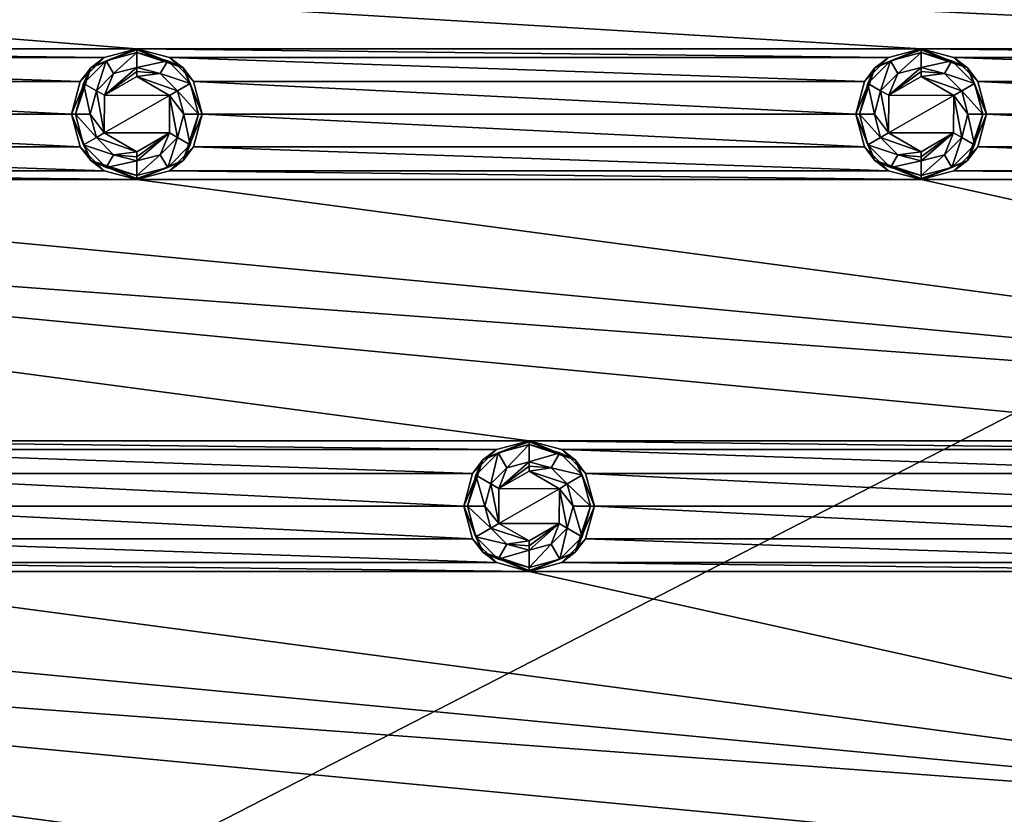
# Model space of a CAD drawing. Units: millimetres. Extents: x -99 to 99, y -150 to 150.
# Drawn here: x -4 to 33, y 78 to 109 of the extents above; entities that cross this region are included whole.
import ezdxf

# ---------------------------------------------------------------- set-up
doc = ezdxf.new("R2010")
doc.units = ezdxf.units.MM
doc.header["$LTSCALE"] = 21.359881
for name, color, linetype in [('235', 7, 'CONTINUOUS'), ('236', 7, 'CONTINUOUS'), ('237', 7, 'CONTINUOUS'), ('238', 7, 'CONTINUOUS'), ('239', 7, 'CONTINUOUS'), ('240', 7, 'CONTINUOUS'), ('241', 7, 'CONTINUOUS'), ('242', 7, 'CONTINUOUS'), ('243', 7, 'CONTINUOUS'), ('559', 7, 'CONTINUOUS'), ('560', 7, 'CONTINUOUS'), ('561', 7, 'CONTINUOUS'), ('562', 7, 'CONTINUOUS'), ('563', 7, 'CONTINUOUS'), ('564', 7, 'CONTINUOUS'), ('565', 7, 'CONTINUOUS'), ('566', 7, 'CONTINUOUS'), ('567', 7, 'CONTINUOUS'), ('568', 7, 'CONTINUOUS'), ('569', 7, 'CONTINUOUS'), ('570', 7, 'CONTINUOUS'), ('571', 7, 'CONTINUOUS'), ('572', 7, 'CONTINUOUS'), ('573', 7, 'CONTINUOUS'), ('574', 7, 'CONTINUOUS'), ('575', 7, 'CONTINUOUS'), ('576', 7, 'CONTINUOUS'), ('811', 7, 'CONTINUOUS'), ('832', 7, 'CONTINUOUS')]:
    doc.layers.add(name, color=color, linetype=linetype)

msp = doc.modelspace()

# ---------------------------------------------------------------- linework, layer by layer
at = {"layer": '235', "linetype": 'Continuous'}
for points in [[(13.75, 92.164, -0.5), (15, 92.5, -0.5), (13.232, 91.768, -1.736), (13.75, 92.164, -0.5)], [(13.232, 91.768, -1.736), (15, 92.5, -0.5), (15, 92.5, -1.736), (13.232, 91.768, -1.736)], [(12.835, 91.25, -0.5), (13.75, 92.164, -0.5), (13.232, 91.768, -1.736), (12.835, 91.25, -0.5)], [(12.5, 90, -1.736), (12.835, 91.25, -0.5), (13.232, 91.768, -1.736), (12.5, 90, -1.736)], [(12.501, 90, -0.5), (12.835, 91.25, -0.5), (12.5, 90, -1.736), (12.501, 90, -0.5)], [(13.232, 88.232, -1.736), (12.501, 90, -0.5), (12.5, 90, -1.736), (13.232, 88.232, -1.736)], [(12.835, 88.75, -0.5), (12.501, 90, -0.5), (13.232, 88.232, -1.736), (12.835, 88.75, -0.5)], [(13.75, 87.836, -0.5), (12.835, 88.75, -0.5), (13.232, 88.232, -1.736), (13.75, 87.836, -0.5)], [(15, 87.5, -1.736), (13.75, 87.836, -0.5), (13.232, 88.232, -1.736), (15, 87.5, -1.736)], [(15, 87.5, -0.5), (13.75, 87.836, -0.5), (15, 87.5, -1.736), (15, 87.5, -0.5)]]:
    msp.add_3dface(points, dxfattribs=at)
at = {"layer": '236', "linetype": 'Continuous'}
for points in [[(15, 92.5, -0.5), (16.25, 92.164, -0.5), (15, 92.5, -1.736), (15, 92.5, -0.5)], [(15, 92.5, -1.736), (16.25, 92.164, -0.5), (16.768, 91.768, -1.736), (15, 92.5, -1.736)], [(16.25, 92.164, -0.5), (17.165, 91.25, -0.5), (16.768, 91.768, -1.736), (16.25, 92.164, -0.5)], [(17.165, 91.25, -0.5), (17.499, 90, -0.5), (16.768, 91.768, -1.736), (17.165, 91.25, -0.5)], [(16.768, 91.768, -1.736), (17.499, 90, -0.5), (17.5, 90, -1.736), (16.768, 91.768, -1.736)], [(17.5, 90, -1.736), (17.165, 88.75, -0.5), (16.768, 88.232, -1.736), (17.5, 90, -1.736)], [(17.499, 90, -0.5), (17.165, 88.75, -0.5), (17.5, 90, -1.736), (17.499, 90, -0.5)], [(17.165, 88.75, -0.5), (16.25, 87.836, -0.5), (16.768, 88.232, -1.736), (17.165, 88.75, -0.5)], [(16.25, 87.836, -0.5), (15, 87.5, -0.5), (16.768, 88.232, -1.736), (16.25, 87.836, -0.5)], [(15, 87.5, -0.5), (15, 87.5, -1.736), (16.768, 88.232, -1.736), (15, 87.5, -0.5)]]:
    msp.add_3dface(points, dxfattribs=at)
at = {"layer": '237', "linetype": 'Continuous'}
for points in [[(15, 92.5, -1.736), (16.768, 91.768, -1.736), (15, 92.462, -1.928), (15, 92.5, -1.736)], [(15, 92.462, -1.928), (16.768, 91.768, -1.736), (15, 92.354, -2.09), (15, 92.462, -1.928)], [(15, 92.354, -2.09), (16.768, 91.768, -1.736), (16.177, 92.038, -2.09), (15, 92.354, -2.09)], [(16.177, 92.038, -2.09), (16.768, 91.768, -1.736), (17.038, 91.177, -2.09), (16.177, 92.038, -2.09)], [(16.768, 91.768, -1.736), (17.5, 90, -1.736), (17.038, 91.177, -2.09), (16.768, 91.768, -1.736)], [(17.038, 91.177, -2.09), (17.5, 90, -1.736), (17.354, 90, -2.09), (17.038, 91.177, -2.09)], [(17.5, 90, -1.736), (16.768, 88.232, -1.736), (17.354, 90, -2.09), (17.5, 90, -1.736)], [(17.354, 90, -2.09), (16.768, 88.232, -1.736), (17.038, 88.823, -2.09), (17.354, 90, -2.09)], [(17.038, 88.823, -2.09), (16.768, 88.232, -1.736), (16.177, 87.962, -2.09), (17.038, 88.823, -2.09)], [(16.768, 88.232, -1.736), (15, 87.5, -1.736), (16.177, 87.962, -2.09), (16.768, 88.232, -1.736)], [(16.177, 87.962, -2.09), (15, 87.5, -1.736), (15, 87.538, -1.928), (16.177, 87.962, -2.09)], [(15, 87.646, -2.09), (16.177, 87.962, -2.09), (15, 87.538, -1.928), (15, 87.646, -2.09)]]:
    msp.add_3dface(points, dxfattribs=at)
at = {"layer": '238', "linetype": 'Continuous'}
for points in [[(13.232, 91.768, -1.736), (15, 92.5, -1.736), (13.823, 92.038, -2.09), (13.232, 91.768, -1.736)], [(15, 92.5, -1.736), (15, 92.462, -1.928), (13.823, 92.038, -2.09), (15, 92.5, -1.736)], [(15, 92.462, -1.928), (15, 92.354, -2.09), (13.823, 92.038, -2.09), (15, 92.462, -1.928)], [(12.962, 91.177, -2.09), (13.232, 91.768, -1.736), (13.823, 92.038, -2.09), (12.962, 91.177, -2.09)], [(12.5, 90, -1.736), (13.232, 91.768, -1.736), (12.646, 90, -2.09), (12.5, 90, -1.736)], [(12.646, 90, -2.09), (13.232, 91.768, -1.736), (12.962, 91.177, -2.09), (12.646, 90, -2.09)], [(13.232, 88.232, -1.736), (12.5, 90, -1.736), (12.962, 88.823, -2.09), (13.232, 88.232, -1.736)], [(12.962, 88.823, -2.09), (12.5, 90, -1.736), (12.646, 90, -2.09), (12.962, 88.823, -2.09)], [(13.823, 87.962, -2.09), (13.232, 88.232, -1.736), (12.962, 88.823, -2.09), (13.823, 87.962, -2.09)], [(15, 87.5, -1.736), (13.232, 88.232, -1.736), (15, 87.538, -1.928), (15, 87.5, -1.736)], [(13.232, 88.232, -1.736), (15, 87.646, -2.09), (15, 87.538, -1.928), (13.232, 88.232, -1.736)], [(15, 87.646, -2.09), (13.232, 88.232, -1.736), (13.823, 87.962, -2.09), (15, 87.646, -2.09)]]:
    msp.add_3dface(points, dxfattribs=at)
at = {"layer": '239', "linetype": 'Continuous'}
for points in [[(13.823, 92.038, -2.09), (15, 92.354, -2.09), (14.155, 91.463, -2.754), (13.823, 92.038, -2.09)], [(14.155, 91.463, -2.754), (15, 92.354, -2.09), (15, 91.69, -2.754), (14.155, 91.463, -2.754)], [(12.962, 91.177, -2.09), (13.823, 92.038, -2.09), (13.537, 90.845, -2.754), (12.962, 91.177, -2.09)], [(13.537, 90.845, -2.754), (13.823, 92.038, -2.09), (14.155, 91.463, -2.754), (13.537, 90.845, -2.754)], [(12.646, 90, -2.09), (12.962, 91.177, -2.09), (13.31, 90, -2.754), (12.646, 90, -2.09)], [(13.31, 90, -2.754), (12.962, 91.177, -2.09), (13.537, 90.845, -2.754), (13.31, 90, -2.754)], [(12.962, 88.823, -2.09), (12.646, 90, -2.09), (13.537, 89.155, -2.754), (12.962, 88.823, -2.09)], [(13.537, 89.155, -2.754), (12.646, 90, -2.09), (13.31, 90, -2.754), (13.537, 89.155, -2.754)], [(14.155, 88.537, -2.754), (12.962, 88.823, -2.09), (13.537, 89.155, -2.754), (14.155, 88.537, -2.754)], [(13.823, 87.962, -2.09), (12.962, 88.823, -2.09), (14.155, 88.537, -2.754), (13.823, 87.962, -2.09)], [(15, 88.31, -2.754), (13.823, 87.962, -2.09), (14.155, 88.537, -2.754), (15, 88.31, -2.754)], [(15, 87.646, -2.09), (13.823, 87.962, -2.09), (15, 88.31, -2.754), (15, 87.646, -2.09)]]:
    msp.add_3dface(points, dxfattribs=at)
at = {"layer": '240', "linetype": 'Continuous'}
for points in [[(15, 92.354, -2.09), (16.177, 92.038, -2.09), (15, 91.69, -2.754), (15, 92.354, -2.09)], [(15, 91.69, -2.754), (16.177, 92.038, -2.09), (15.845, 91.463, -2.754), (15, 91.69, -2.754)], [(16.177, 92.038, -2.09), (17.038, 91.177, -2.09), (15.845, 91.463, -2.754), (16.177, 92.038, -2.09)], [(15.845, 91.463, -2.754), (17.038, 91.177, -2.09), (16.463, 90.845, -2.754), (15.845, 91.463, -2.754)], [(17.038, 91.177, -2.09), (17.354, 90, -2.09), (16.463, 90.845, -2.754), (17.038, 91.177, -2.09)], [(16.463, 90.845, -2.754), (17.354, 90, -2.09), (16.69, 90, -2.754), (16.463, 90.845, -2.754)], [(16.69, 90, -2.754), (17.038, 88.823, -2.09), (16.463, 89.155, -2.754), (16.69, 90, -2.754)], [(17.354, 90, -2.09), (17.038, 88.823, -2.09), (16.69, 90, -2.754), (17.354, 90, -2.09)], [(16.463, 89.155, -2.754), (16.177, 87.962, -2.09), (15.845, 88.537, -2.754), (16.463, 89.155, -2.754)], [(17.038, 88.823, -2.09), (16.177, 87.962, -2.09), (16.463, 89.155, -2.754), (17.038, 88.823, -2.09)], [(16.177, 87.962, -2.09), (15, 87.646, -2.09), (15.845, 88.537, -2.754), (16.177, 87.962, -2.09)], [(15, 87.646, -2.09), (15, 88.31, -2.754), (15.845, 88.537, -2.754), (15, 87.646, -2.09)]]:
    msp.add_3dface(points, dxfattribs=at)
at = {"layer": '241', "linetype": 'Continuous'}
for points in [[(15, 91.69, -2.754), (15.845, 91.463, -2.754), (15, 91.528, -2.862), (15, 91.69, -2.754)], [(15, 91.528, -2.862), (15.845, 91.463, -2.754), (15, 91.336, -2.9), (15, 91.528, -2.862)], [(15.845, 91.463, -2.754), (16.463, 90.845, -2.754), (15, 91.336, -2.9), (15.845, 91.463, -2.754)], [(15, 91.336, -2.9), (16.463, 90.845, -2.754), (16.161, 90.661, -2.9), (15, 91.336, -2.9)], [(16.463, 90.845, -2.754), (16.69, 90, -2.754), (16.161, 90.661, -2.9), (16.463, 90.845, -2.754)], [(16.161, 90.661, -2.9), (16.463, 89.155, -2.754), (16.156, 89.33, -2.9), (16.161, 90.661, -2.9)], [(16.69, 90, -2.754), (16.463, 89.155, -2.754), (16.161, 90.661, -2.9), (16.69, 90, -2.754)], [(15.845, 88.537, -2.754), (15, 88.31, -2.754), (16.156, 89.33, -2.9), (15.845, 88.537, -2.754)], [(16.156, 89.33, -2.9), (15, 88.31, -2.754), (15, 88.472, -2.862), (16.156, 89.33, -2.9)], [(15, 88.664, -2.9), (16.156, 89.33, -2.9), (15, 88.472, -2.862), (15, 88.664, -2.9)], [(16.463, 89.155, -2.754), (15.845, 88.537, -2.754), (16.156, 89.33, -2.9), (16.463, 89.155, -2.754)]]:
    msp.add_3dface(points, dxfattribs=at)
at = {"layer": '242', "linetype": 'Continuous'}
for points in [[(14.155, 91.463, -2.754), (15, 91.69, -2.754), (13.844, 90.67, -2.9), (14.155, 91.463, -2.754)], [(15, 91.69, -2.754), (15, 91.528, -2.862), (13.844, 90.67, -2.9), (15, 91.69, -2.754)], [(15, 91.528, -2.862), (15, 91.336, -2.9), (13.844, 90.67, -2.9), (15, 91.528, -2.862)], [(13.537, 90.845, -2.754), (14.155, 91.463, -2.754), (13.844, 90.67, -2.9), (13.537, 90.845, -2.754)], [(13.31, 90, -2.754), (13.537, 90.845, -2.754), (13.839, 89.339, -2.9), (13.31, 90, -2.754)], [(13.839, 89.339, -2.9), (13.537, 90.845, -2.754), (13.844, 90.67, -2.9), (13.839, 89.339, -2.9)], [(13.537, 89.155, -2.754), (13.31, 90, -2.754), (13.839, 89.339, -2.9), (13.537, 89.155, -2.754)], [(15, 88.664, -2.9), (13.537, 89.155, -2.754), (13.839, 89.339, -2.9), (15, 88.664, -2.9)], [(14.155, 88.537, -2.754), (13.537, 89.155, -2.754), (15, 88.664, -2.9), (14.155, 88.537, -2.754)], [(14.155, 88.537, -2.754), (15, 88.664, -2.9), (15, 88.472, -2.862), (14.155, 88.537, -2.754)], [(15, 88.31, -2.754), (14.155, 88.537, -2.754), (15, 88.472, -2.862), (15, 88.31, -2.754)]]:
    msp.add_3dface(points, dxfattribs=at)
at = {"layer": '243', "linetype": 'Continuous'}
for points in [[(15, 91.336, -2.9), (16.161, 90.661, -2.9), (13.844, 90.67, -2.9), (15, 91.336, -2.9)], [(16.161, 90.661, -2.9), (13.839, 89.339, -2.9), (13.844, 90.67, -2.9), (16.161, 90.661, -2.9)], [(16.161, 90.661, -2.9), (16.156, 89.33, -2.9), (13.839, 89.339, -2.9), (16.161, 90.661, -2.9)], [(16.156, 89.33, -2.9), (15, 88.664, -2.9), (13.839, 89.339, -2.9), (16.156, 89.33, -2.9)]]:
    msp.add_3dface(points, dxfattribs=at)
at = {"layer": '559', "linetype": 'Continuous'}
for points in [[(28.75, 107.164, -0.5), (30, 107.5, -0.5), (28.232, 106.768, -1.837), (28.75, 107.164, -0.5)], [(28.232, 106.768, -1.837), (30, 107.5, -0.5), (30, 107.5, -1.837), (28.232, 106.768, -1.837)], [(27.835, 106.25, -0.5), (28.75, 107.164, -0.5), (28.232, 106.768, -1.837), (27.835, 106.25, -0.5)], [(27.5, 105, -1.837), (27.835, 106.25, -0.5), (28.232, 106.768, -1.837), (27.5, 105, -1.837)], [(27.501, 105, -0.5), (27.835, 106.25, -0.5), (27.5, 105, -1.837), (27.501, 105, -0.5)], [(28.232, 103.232, -1.837), (27.501, 105, -0.5), (27.5, 105, -1.837), (28.232, 103.232, -1.837)], [(27.835, 103.75, -0.5), (27.501, 105, -0.5), (28.232, 103.232, -1.837), (27.835, 103.75, -0.5)], [(28.75, 102.836, -0.5), (27.835, 103.75, -0.5), (28.232, 103.232, -1.837), (28.75, 102.836, -0.5)], [(30, 102.5, -1.837), (28.75, 102.836, -0.5), (28.232, 103.232, -1.837), (30, 102.5, -1.837)], [(30, 102.5, -0.5), (28.75, 102.836, -0.5), (30, 102.5, -1.837), (30, 102.5, -0.5)]]:
    msp.add_3dface(points, dxfattribs=at)
at = {"layer": '560', "linetype": 'Continuous'}
for points in [[(30, 107.5, -0.5), (31.25, 107.164, -0.5), (30, 107.5, -1.837), (30, 107.5, -0.5)], [(30, 107.5, -1.837), (31.25, 107.164, -0.5), (31.768, 106.768, -1.837), (30, 107.5, -1.837)], [(31.25, 107.164, -0.5), (32.165, 106.25, -0.5), (31.768, 106.768, -1.837), (31.25, 107.164, -0.5)], [(32.165, 106.25, -0.5), (32.499, 105, -0.5), (31.768, 106.768, -1.837), (32.165, 106.25, -0.5)], [(31.768, 106.768, -1.837), (32.499, 105, -0.5), (32.5, 105, -1.837), (31.768, 106.768, -1.837)], [(32.5, 105, -1.837), (32.165, 103.75, -0.5), (31.768, 103.232, -1.837), (32.5, 105, -1.837)], [(32.499, 105, -0.5), (32.165, 103.75, -0.5), (32.5, 105, -1.837), (32.499, 105, -0.5)], [(32.165, 103.75, -0.5), (31.25, 102.836, -0.5), (31.768, 103.232, -1.837), (32.165, 103.75, -0.5)], [(31.25, 102.836, -0.5), (30, 102.5, -0.5), (31.768, 103.232, -1.837), (31.25, 102.836, -0.5)], [(30, 102.5, -0.5), (30, 102.5, -1.837), (31.768, 103.232, -1.837), (30, 102.5, -0.5)]]:
    msp.add_3dface(points, dxfattribs=at)
at = {"layer": '561', "linetype": 'Continuous'}
for points in [[(30, 107.5, -1.837), (31.768, 106.768, -1.837), (30, 107.462, -2.029), (30, 107.5, -1.837)], [(30, 107.462, -2.029), (31.768, 106.768, -1.837), (30, 107.354, -2.191), (30, 107.462, -2.029)], [(30, 107.354, -2.191), (31.768, 106.768, -1.837), (31.177, 107.038, -2.191), (30, 107.354, -2.191)], [(31.177, 107.038, -2.191), (31.768, 106.768, -1.837), (32.038, 106.177, -2.191), (31.177, 107.038, -2.191)], [(31.768, 106.768, -1.837), (32.5, 105, -1.837), (32.038, 106.177, -2.191), (31.768, 106.768, -1.837)], [(32.038, 106.177, -2.191), (32.5, 105, -1.837), (32.354, 105, -2.191), (32.038, 106.177, -2.191)], [(32.5, 105, -1.837), (31.768, 103.232, -1.837), (32.354, 105, -2.191), (32.5, 105, -1.837)], [(32.354, 105, -2.191), (31.768, 103.232, -1.837), (32.038, 103.823, -2.191), (32.354, 105, -2.191)], [(32.038, 103.823, -2.191), (31.768, 103.232, -1.837), (31.177, 102.962, -2.191), (32.038, 103.823, -2.191)], [(31.768, 103.232, -1.837), (30, 102.5, -1.837), (31.177, 102.962, -2.191), (31.768, 103.232, -1.837)], [(31.177, 102.962, -2.191), (30, 102.5, -1.837), (30, 102.538, -2.029), (31.177, 102.962, -2.191)], [(30, 102.646, -2.191), (31.177, 102.962, -2.191), (30, 102.538, -2.029), (30, 102.646, -2.191)]]:
    msp.add_3dface(points, dxfattribs=at)
at = {"layer": '562', "linetype": 'Continuous'}
for points in [[(28.232, 106.768, -1.837), (30, 107.5, -1.837), (28.823, 107.038, -2.191), (28.232, 106.768, -1.837)], [(30, 107.5, -1.837), (30, 107.462, -2.029), (28.823, 107.038, -2.191), (30, 107.5, -1.837)], [(30, 107.462, -2.029), (30, 107.354, -2.191), (28.823, 107.038, -2.191), (30, 107.462, -2.029)], [(27.962, 106.177, -2.191), (28.232, 106.768, -1.837), (28.823, 107.038, -2.191), (27.962, 106.177, -2.191)], [(27.5, 105, -1.837), (28.232, 106.768, -1.837), (27.646, 105, -2.191), (27.5, 105, -1.837)], [(27.646, 105, -2.191), (28.232, 106.768, -1.837), (27.962, 106.177, -2.191), (27.646, 105, -2.191)], [(28.232, 103.232, -1.837), (27.5, 105, -1.837), (27.962, 103.823, -2.191), (28.232, 103.232, -1.837)], [(27.962, 103.823, -2.191), (27.5, 105, -1.837), (27.646, 105, -2.191), (27.962, 103.823, -2.191)], [(28.823, 102.962, -2.191), (28.232, 103.232, -1.837), (27.962, 103.823, -2.191), (28.823, 102.962, -2.191)], [(30, 102.5, -1.837), (28.232, 103.232, -1.837), (30, 102.538, -2.029), (30, 102.5, -1.837)], [(28.232, 103.232, -1.837), (30, 102.646, -2.191), (30, 102.538, -2.029), (28.232, 103.232, -1.837)], [(30, 102.646, -2.191), (28.232, 103.232, -1.837), (28.823, 102.962, -2.191), (30, 102.646, -2.191)]]:
    msp.add_3dface(points, dxfattribs=at)
at = {"layer": '563', "linetype": 'Continuous'}
for points in [[(28.823, 107.038, -2.191), (30, 107.354, -2.191), (29.105, 106.551, -2.754), (28.823, 107.038, -2.191)], [(29.105, 106.551, -2.754), (30, 107.354, -2.191), (30, 106.791, -2.754), (29.105, 106.551, -2.754)], [(27.962, 106.177, -2.191), (28.823, 107.038, -2.191), (28.449, 105.895, -2.754), (27.962, 106.177, -2.191)], [(28.449, 105.895, -2.754), (28.823, 107.038, -2.191), (29.105, 106.551, -2.754), (28.449, 105.895, -2.754)], [(27.646, 105, -2.191), (27.962, 106.177, -2.191), (28.209, 105, -2.754), (27.646, 105, -2.191)], [(28.209, 105, -2.754), (27.962, 106.177, -2.191), (28.449, 105.895, -2.754), (28.209, 105, -2.754)], [(27.962, 103.823, -2.191), (27.646, 105, -2.191), (28.449, 104.105, -2.754), (27.962, 103.823, -2.191)], [(28.449, 104.105, -2.754), (27.646, 105, -2.191), (28.209, 105, -2.754), (28.449, 104.105, -2.754)], [(29.105, 103.449, -2.754), (27.962, 103.823, -2.191), (28.449, 104.105, -2.754), (29.105, 103.449, -2.754)], [(28.823, 102.962, -2.191), (27.962, 103.823, -2.191), (29.105, 103.449, -2.754), (28.823, 102.962, -2.191)], [(30, 103.209, -2.754), (28.823, 102.962, -2.191), (29.105, 103.449, -2.754), (30, 103.209, -2.754)], [(30, 102.646, -2.191), (28.823, 102.962, -2.191), (30, 103.209, -2.754), (30, 102.646, -2.191)]]:
    msp.add_3dface(points, dxfattribs=at)
at = {"layer": '564', "linetype": 'Continuous'}
for points in [[(30, 107.354, -2.191), (31.177, 107.038, -2.191), (30, 106.791, -2.754), (30, 107.354, -2.191)], [(30, 106.791, -2.754), (31.177, 107.038, -2.191), (30.895, 106.551, -2.754), (30, 106.791, -2.754)], [(31.177, 107.038, -2.191), (32.038, 106.177, -2.191), (30.895, 106.551, -2.754), (31.177, 107.038, -2.191)], [(30.895, 106.551, -2.754), (32.038, 106.177, -2.191), (31.551, 105.895, -2.754), (30.895, 106.551, -2.754)], [(32.038, 106.177, -2.191), (32.354, 105, -2.191), (31.551, 105.895, -2.754), (32.038, 106.177, -2.191)], [(31.551, 105.895, -2.754), (32.354, 105, -2.191), (31.791, 105, -2.754), (31.551, 105.895, -2.754)], [(31.791, 105, -2.754), (32.038, 103.823, -2.191), (31.551, 104.105, -2.754), (31.791, 105, -2.754)], [(32.354, 105, -2.191), (32.038, 103.823, -2.191), (31.791, 105, -2.754), (32.354, 105, -2.191)], [(31.551, 104.105, -2.754), (31.177, 102.962, -2.191), (30.895, 103.449, -2.754), (31.551, 104.105, -2.754)], [(32.038, 103.823, -2.191), (31.177, 102.962, -2.191), (31.551, 104.105, -2.754), (32.038, 103.823, -2.191)], [(31.177, 102.962, -2.191), (30, 102.646, -2.191), (30.895, 103.449, -2.754), (31.177, 102.962, -2.191)], [(30, 102.646, -2.191), (30, 103.209, -2.754), (30.895, 103.449, -2.754), (30, 102.646, -2.191)]]:
    msp.add_3dface(points, dxfattribs=at)
at = {"layer": '565', "linetype": 'Continuous'}
for points in [[(30, 106.791, -2.754), (30.895, 106.551, -2.754), (30, 106.629, -2.862), (30, 106.791, -2.754)], [(30, 106.629, -2.862), (30.895, 106.551, -2.754), (30, 106.437, -2.9), (30, 106.629, -2.862)], [(30.895, 106.551, -2.754), (31.551, 105.895, -2.754), (30, 106.437, -2.9), (30.895, 106.551, -2.754)], [(30, 106.437, -2.9), (31.551, 105.895, -2.754), (31.248, 105.711, -2.9), (30, 106.437, -2.9)], [(31.551, 105.895, -2.754), (31.791, 105, -2.754), (31.248, 105.711, -2.9), (31.551, 105.895, -2.754)], [(31.248, 105.711, -2.9), (31.551, 104.105, -2.754), (31.243, 104.279, -2.9), (31.248, 105.711, -2.9)], [(31.791, 105, -2.754), (31.551, 104.105, -2.754), (31.248, 105.711, -2.9), (31.791, 105, -2.754)], [(30.895, 103.449, -2.754), (30, 103.209, -2.754), (31.243, 104.279, -2.9), (30.895, 103.449, -2.754)], [(31.243, 104.279, -2.9), (30, 103.209, -2.754), (30, 103.371, -2.862), (31.243, 104.279, -2.9)], [(30, 103.563, -2.9), (31.243, 104.279, -2.9), (30, 103.371, -2.862), (30, 103.563, -2.9)], [(31.551, 104.105, -2.754), (30.895, 103.449, -2.754), (31.243, 104.279, -2.9), (31.551, 104.105, -2.754)]]:
    msp.add_3dface(points, dxfattribs=at)
at = {"layer": '566', "linetype": 'Continuous'}
for points in [[(29.105, 106.551, -2.754), (30, 106.791, -2.754), (28.757, 105.721, -2.9), (29.105, 106.551, -2.754)], [(30, 106.791, -2.754), (30, 106.629, -2.862), (28.757, 105.721, -2.9), (30, 106.791, -2.754)], [(30, 106.629, -2.862), (30, 106.437, -2.9), (28.757, 105.721, -2.9), (30, 106.629, -2.862)], [(28.449, 105.895, -2.754), (29.105, 106.551, -2.754), (28.757, 105.721, -2.9), (28.449, 105.895, -2.754)], [(28.209, 105, -2.754), (28.449, 105.895, -2.754), (28.752, 104.289, -2.9), (28.209, 105, -2.754)], [(28.752, 104.289, -2.9), (28.449, 105.895, -2.754), (28.757, 105.721, -2.9), (28.752, 104.289, -2.9)], [(28.449, 104.105, -2.754), (28.209, 105, -2.754), (28.752, 104.289, -2.9), (28.449, 104.105, -2.754)], [(30, 103.563, -2.9), (28.449, 104.105, -2.754), (28.752, 104.289, -2.9), (30, 103.563, -2.9)], [(29.105, 103.449, -2.754), (28.449, 104.105, -2.754), (30, 103.563, -2.9), (29.105, 103.449, -2.754)], [(29.105, 103.449, -2.754), (30, 103.563, -2.9), (30, 103.371, -2.862), (29.105, 103.449, -2.754)], [(30, 103.209, -2.754), (29.105, 103.449, -2.754), (30, 103.371, -2.862), (30, 103.209, -2.754)]]:
    msp.add_3dface(points, dxfattribs=at)
at = {"layer": '567', "linetype": 'Continuous'}
for points in [[(30, 106.437, -2.9), (31.248, 105.711, -2.9), (28.757, 105.721, -2.9), (30, 106.437, -2.9)], [(31.248, 105.711, -2.9), (28.752, 104.289, -2.9), (28.757, 105.721, -2.9), (31.248, 105.711, -2.9)], [(31.248, 105.711, -2.9), (31.243, 104.279, -2.9), (28.752, 104.289, -2.9), (31.248, 105.711, -2.9)], [(31.243, 104.279, -2.9), (30, 103.563, -2.9), (28.752, 104.289, -2.9), (31.243, 104.279, -2.9)]]:
    msp.add_3dface(points, dxfattribs=at)
at = {"layer": '568', "linetype": 'Continuous'}
for points in [[(-1.25, 107.164, -0.5), (0, 107.5, -0.5), (-1.768, 106.768, -1.837), (-1.25, 107.164, -0.5)], [(-1.768, 106.768, -1.837), (0, 107.5, -0.5), (0, 107.5, -1.837), (-1.768, 106.768, -1.837)], [(-2.165, 106.25, -0.5), (-1.25, 107.164, -0.5), (-1.768, 106.768, -1.837), (-2.165, 106.25, -0.5)], [(-2.5, 105, -1.837), (-2.165, 106.25, -0.5), (-1.768, 106.768, -1.837), (-2.5, 105, -1.837)], [(-2.499, 105, -0.5), (-2.165, 106.25, -0.5), (-2.5, 105, -1.837), (-2.499, 105, -0.5)], [(-1.768, 103.232, -1.837), (-2.499, 105, -0.5), (-2.5, 105, -1.837), (-1.768, 103.232, -1.837)], [(-2.165, 103.75, -0.5), (-2.499, 105, -0.5), (-1.768, 103.232, -1.837), (-2.165, 103.75, -0.5)], [(-1.25, 102.836, -0.5), (-2.165, 103.75, -0.5), (-1.768, 103.232, -1.837), (-1.25, 102.836, -0.5)], [(0, 102.5, -1.837), (-1.25, 102.836, -0.5), (-1.768, 103.232, -1.837), (0, 102.5, -1.837)], [(0, 102.5, -0.5), (-1.25, 102.836, -0.5), (0, 102.5, -1.837), (0, 102.5, -0.5)]]:
    msp.add_3dface(points, dxfattribs=at)
at = {"layer": '569', "linetype": 'Continuous'}
for points in [[(0, 107.5, -0.5), (1.25, 107.164, -0.5), (0, 107.5, -1.837), (0, 107.5, -0.5)], [(0, 107.5, -1.837), (1.25, 107.164, -0.5), (1.768, 106.768, -1.837), (0, 107.5, -1.837)], [(1.25, 107.164, -0.5), (2.165, 106.25, -0.5), (1.768, 106.768, -1.837), (1.25, 107.164, -0.5)], [(2.165, 106.25, -0.5), (2.499, 105, -0.5), (1.768, 106.768, -1.837), (2.165, 106.25, -0.5)], [(1.768, 106.768, -1.837), (2.499, 105, -0.5), (2.5, 105, -1.837), (1.768, 106.768, -1.837)], [(2.5, 105, -1.837), (2.165, 103.75, -0.5), (1.768, 103.232, -1.837), (2.5, 105, -1.837)], [(2.499, 105, -0.5), (2.165, 103.75, -0.5), (2.5, 105, -1.837), (2.499, 105, -0.5)], [(2.165, 103.75, -0.5), (1.25, 102.836, -0.5), (1.768, 103.232, -1.837), (2.165, 103.75, -0.5)], [(1.25, 102.836, -0.5), (0, 102.5, -0.5), (1.768, 103.232, -1.837), (1.25, 102.836, -0.5)], [(0, 102.5, -0.5), (0, 102.5, -1.837), (1.768, 103.232, -1.837), (0, 102.5, -0.5)]]:
    msp.add_3dface(points, dxfattribs=at)
at = {"layer": '570', "linetype": 'Continuous'}
for points in [[(0, 107.5, -1.837), (1.768, 106.768, -1.837), (0, 107.462, -2.029), (0, 107.5, -1.837)], [(0, 107.462, -2.029), (1.768, 106.768, -1.837), (0, 107.354, -2.191), (0, 107.462, -2.029)], [(0, 107.354, -2.191), (1.768, 106.768, -1.837), (1.177, 107.038, -2.191), (0, 107.354, -2.191)], [(1.177, 107.038, -2.191), (1.768, 106.768, -1.837), (2.038, 106.177, -2.191), (1.177, 107.038, -2.191)], [(1.768, 106.768, -1.837), (2.5, 105, -1.837), (2.038, 106.177, -2.191), (1.768, 106.768, -1.837)], [(2.038, 106.177, -2.191), (2.5, 105, -1.837), (2.354, 105, -2.191), (2.038, 106.177, -2.191)], [(2.5, 105, -1.837), (1.768, 103.232, -1.837), (2.354, 105, -2.191), (2.5, 105, -1.837)], [(2.354, 105, -2.191), (1.768, 103.232, -1.837), (2.038, 103.823, -2.191), (2.354, 105, -2.191)], [(2.038, 103.823, -2.191), (1.768, 103.232, -1.837), (1.177, 102.962, -2.191), (2.038, 103.823, -2.191)], [(1.768, 103.232, -1.837), (0, 102.5, -1.837), (1.177, 102.962, -2.191), (1.768, 103.232, -1.837)], [(1.177, 102.962, -2.191), (0, 102.5, -1.837), (0, 102.538, -2.029), (1.177, 102.962, -2.191)], [(0, 102.646, -2.191), (1.177, 102.962, -2.191), (0, 102.538, -2.029), (0, 102.646, -2.191)]]:
    msp.add_3dface(points, dxfattribs=at)
at = {"layer": '571', "linetype": 'Continuous'}
for points in [[(-1.768, 106.768, -1.837), (0, 107.5, -1.837), (-1.177, 107.038, -2.191), (-1.768, 106.768, -1.837)], [(0, 107.5, -1.837), (0, 107.462, -2.029), (-1.177, 107.038, -2.191), (0, 107.5, -1.837)], [(0, 107.462, -2.029), (0, 107.354, -2.191), (-1.177, 107.038, -2.191), (0, 107.462, -2.029)], [(-2.038, 106.177, -2.191), (-1.768, 106.768, -1.837), (-1.177, 107.038, -2.191), (-2.038, 106.177, -2.191)], [(-2.5, 105, -1.837), (-1.768, 106.768, -1.837), (-2.354, 105, -2.191), (-2.5, 105, -1.837)], [(-2.354, 105, -2.191), (-1.768, 106.768, -1.837), (-2.038, 106.177, -2.191), (-2.354, 105, -2.191)], [(-1.768, 103.232, -1.837), (-2.5, 105, -1.837), (-2.038, 103.823, -2.191), (-1.768, 103.232, -1.837)], [(-2.038, 103.823, -2.191), (-2.5, 105, -1.837), (-2.354, 105, -2.191), (-2.038, 103.823, -2.191)], [(-1.177, 102.962, -2.191), (-1.768, 103.232, -1.837), (-2.038, 103.823, -2.191), (-1.177, 102.962, -2.191)], [(0, 102.5, -1.837), (-1.768, 103.232, -1.837), (0, 102.538, -2.029), (0, 102.5, -1.837)], [(-1.768, 103.232, -1.837), (0, 102.646, -2.191), (0, 102.538, -2.029), (-1.768, 103.232, -1.837)], [(0, 102.646, -2.191), (-1.768, 103.232, -1.837), (-1.177, 102.962, -2.191), (0, 102.646, -2.191)]]:
    msp.add_3dface(points, dxfattribs=at)
at = {"layer": '572', "linetype": 'Continuous'}
for points in [[(-1.177, 107.038, -2.191), (0, 107.354, -2.191), (-0.895, 106.551, -2.754), (-1.177, 107.038, -2.191)], [(-0.895, 106.551, -2.754), (0, 107.354, -2.191), (0, 106.791, -2.754), (-0.895, 106.551, -2.754)], [(-2.038, 106.177, -2.191), (-1.177, 107.038, -2.191), (-1.551, 105.895, -2.754), (-2.038, 106.177, -2.191)], [(-1.551, 105.895, -2.754), (-1.177, 107.038, -2.191), (-0.895, 106.551, -2.754), (-1.551, 105.895, -2.754)], [(-2.354, 105, -2.191), (-2.038, 106.177, -2.191), (-1.791, 105, -2.754), (-2.354, 105, -2.191)], [(-1.791, 105, -2.754), (-2.038, 106.177, -2.191), (-1.551, 105.895, -2.754), (-1.791, 105, -2.754)], [(-2.038, 103.823, -2.191), (-2.354, 105, -2.191), (-1.551, 104.105, -2.754), (-2.038, 103.823, -2.191)], [(-1.551, 104.105, -2.754), (-2.354, 105, -2.191), (-1.791, 105, -2.754), (-1.551, 104.105, -2.754)], [(-0.895, 103.449, -2.754), (-2.038, 103.823, -2.191), (-1.551, 104.105, -2.754), (-0.895, 103.449, -2.754)], [(-1.177, 102.962, -2.191), (-2.038, 103.823, -2.191), (-0.895, 103.449, -2.754), (-1.177, 102.962, -2.191)], [(0, 103.209, -2.754), (-1.177, 102.962, -2.191), (-0.895, 103.449, -2.754), (0, 103.209, -2.754)], [(0, 102.646, -2.191), (-1.177, 102.962, -2.191), (0, 103.209, -2.754), (0, 102.646, -2.191)]]:
    msp.add_3dface(points, dxfattribs=at)
at = {"layer": '573', "linetype": 'Continuous'}
for points in [[(0, 107.354, -2.191), (1.177, 107.038, -2.191), (0, 106.791, -2.754), (0, 107.354, -2.191)], [(0, 106.791, -2.754), (1.177, 107.038, -2.191), (0.895, 106.551, -2.754), (0, 106.791, -2.754)], [(1.177, 107.038, -2.191), (2.038, 106.177, -2.191), (0.895, 106.551, -2.754), (1.177, 107.038, -2.191)], [(0.895, 106.551, -2.754), (2.038, 106.177, -2.191), (1.551, 105.895, -2.754), (0.895, 106.551, -2.754)], [(2.038, 106.177, -2.191), (2.354, 105, -2.191), (1.551, 105.895, -2.754), (2.038, 106.177, -2.191)], [(1.551, 105.895, -2.754), (2.354, 105, -2.191), (1.791, 105, -2.754), (1.551, 105.895, -2.754)], [(1.791, 105, -2.754), (2.038, 103.823, -2.191), (1.551, 104.105, -2.754), (1.791, 105, -2.754)], [(2.354, 105, -2.191), (2.038, 103.823, -2.191), (1.791, 105, -2.754), (2.354, 105, -2.191)], [(1.551, 104.105, -2.754), (1.177, 102.962, -2.191), (0.895, 103.449, -2.754), (1.551, 104.105, -2.754)], [(2.038, 103.823, -2.191), (1.177, 102.962, -2.191), (1.551, 104.105, -2.754), (2.038, 103.823, -2.191)], [(1.177, 102.962, -2.191), (0, 102.646, -2.191), (0.895, 103.449, -2.754), (1.177, 102.962, -2.191)], [(0, 102.646, -2.191), (0, 103.209, -2.754), (0.895, 103.449, -2.754), (0, 102.646, -2.191)]]:
    msp.add_3dface(points, dxfattribs=at)
at = {"layer": '574', "linetype": 'Continuous'}
for points in [[(0, 106.791, -2.754), (0.895, 106.551, -2.754), (0, 106.629, -2.862), (0, 106.791, -2.754)], [(0, 106.629, -2.862), (0.895, 106.551, -2.754), (0, 106.437, -2.9), (0, 106.629, -2.862)], [(0.895, 106.551, -2.754), (1.551, 105.895, -2.754), (0, 106.437, -2.9), (0.895, 106.551, -2.754)], [(0, 106.437, -2.9), (1.551, 105.895, -2.754), (1.248, 105.711, -2.9), (0, 106.437, -2.9)], [(1.551, 105.895, -2.754), (1.791, 105, -2.754), (1.248, 105.711, -2.9), (1.551, 105.895, -2.754)], [(1.248, 105.711, -2.9), (1.551, 104.105, -2.754), (1.243, 104.279, -2.9), (1.248, 105.711, -2.9)], [(1.791, 105, -2.754), (1.551, 104.105, -2.754), (1.248, 105.711, -2.9), (1.791, 105, -2.754)], [(0.895, 103.449, -2.754), (0, 103.209, -2.754), (1.243, 104.279, -2.9), (0.895, 103.449, -2.754)], [(1.243, 104.279, -2.9), (0, 103.209, -2.754), (0, 103.371, -2.862), (1.243, 104.279, -2.9)], [(0, 103.563, -2.9), (1.243, 104.279, -2.9), (0, 103.371, -2.862), (0, 103.563, -2.9)], [(1.551, 104.105, -2.754), (0.895, 103.449, -2.754), (1.243, 104.279, -2.9), (1.551, 104.105, -2.754)]]:
    msp.add_3dface(points, dxfattribs=at)
at = {"layer": '575', "linetype": 'Continuous'}
for points in [[(-0.895, 106.551, -2.754), (0, 106.791, -2.754), (-1.243, 105.721, -2.9), (-0.895, 106.551, -2.754)], [(0, 106.791, -2.754), (0, 106.629, -2.862), (-1.243, 105.721, -2.9), (0, 106.791, -2.754)], [(0, 106.629, -2.862), (0, 106.437, -2.9), (-1.243, 105.721, -2.9), (0, 106.629, -2.862)], [(-1.551, 105.895, -2.754), (-0.895, 106.551, -2.754), (-1.243, 105.721, -2.9), (-1.551, 105.895, -2.754)], [(-1.791, 105, -2.754), (-1.551, 105.895, -2.754), (-1.248, 104.289, -2.9), (-1.791, 105, -2.754)], [(-1.248, 104.289, -2.9), (-1.551, 105.895, -2.754), (-1.243, 105.721, -2.9), (-1.248, 104.289, -2.9)], [(-1.551, 104.105, -2.754), (-1.791, 105, -2.754), (-1.248, 104.289, -2.9), (-1.551, 104.105, -2.754)], [(0, 103.563, -2.9), (-1.551, 104.105, -2.754), (-1.248, 104.289, -2.9), (0, 103.563, -2.9)], [(-0.895, 103.449, -2.754), (-1.551, 104.105, -2.754), (0, 103.563, -2.9), (-0.895, 103.449, -2.754)], [(-0.895, 103.449, -2.754), (0, 103.563, -2.9), (0, 103.371, -2.862), (-0.895, 103.449, -2.754)], [(0, 103.209, -2.754), (-0.895, 103.449, -2.754), (0, 103.371, -2.862), (0, 103.209, -2.754)]]:
    msp.add_3dface(points, dxfattribs=at)
at = {"layer": '576', "linetype": 'Continuous'}
for points in [[(0, 106.437, -2.9), (1.248, 105.711, -2.9), (-1.243, 105.721, -2.9), (0, 106.437, -2.9)], [(1.248, 105.711, -2.9), (-1.248, 104.289, -2.9), (-1.243, 105.721, -2.9), (1.248, 105.711, -2.9)], [(1.248, 105.711, -2.9), (1.243, 104.279, -2.9), (-1.248, 104.289, -2.9), (1.248, 105.711, -2.9)], [(1.243, 104.279, -2.9), (0, 103.563, -2.9), (-1.248, 104.289, -2.9), (1.243, 104.279, -2.9)]]:
    msp.add_3dface(points, dxfattribs=at)
at = {"layer": '811', "linetype": 'Continuous'}
for points in [[(-92.903, 114.922, -0.5), (92.9, 114.924, -0.5), (60, 107.5, -0.5), (-92.903, 114.922, -0.5)], [(-92.903, 114.922, -0.5), (30, 107.5, -0.5), (0, 107.5, -0.5), (-92.903, 114.922, -0.5)], [(30, 107.5, -0.5), (-92.903, 114.922, -0.5), (60, 107.5, -0.5), (30, 107.5, -0.5)], [(-92.903, 114.922, -0.5), (0, 107.5, -0.5), (-30, 107.5, -0.5), (-92.903, 114.922, -0.5)], [(0, 107.5, -0.5), (-1.25, 107.164, -0.5), (-30, 107.5, -0.5), (0, 107.5, -0.5)], [(-30, 107.5, -0.5), (-1.25, 107.164, -0.5), (-28.75, 107.164, -0.5), (-30, 107.5, -0.5)], [(30, 107.5, -0.5), (28.75, 107.164, -0.5), (0, 107.5, -0.5), (30, 107.5, -0.5)], [(0, 107.5, -0.5), (28.75, 107.164, -0.5), (1.25, 107.164, -0.5), (0, 107.5, -0.5)], [(31.25, 107.164, -0.5), (30, 107.5, -0.5), (58.75, 107.164, -0.5), (31.25, 107.164, -0.5)], [(58.75, 107.164, -0.5), (30, 107.5, -0.5), (60, 107.5, -0.5), (58.75, 107.164, -0.5)], [(-1.25, 107.164, -0.5), (-2.165, 106.25, -0.5), (-28.75, 107.164, -0.5), (-1.25, 107.164, -0.5)], [(-28.75, 107.164, -0.5), (-2.165, 106.25, -0.5), (-27.835, 106.25, -0.5), (-28.75, 107.164, -0.5)], [(28.75, 107.164, -0.5), (27.835, 106.25, -0.5), (1.25, 107.164, -0.5), (28.75, 107.164, -0.5)], [(1.25, 107.164, -0.5), (27.835, 106.25, -0.5), (2.165, 106.25, -0.5), (1.25, 107.164, -0.5)], [(32.165, 106.25, -0.5), (31.25, 107.164, -0.5), (57.835, 106.25, -0.5), (32.165, 106.25, -0.5)], [(57.835, 106.25, -0.5), (31.25, 107.164, -0.5), (58.75, 107.164, -0.5), (57.835, 106.25, -0.5)], [(-2.165, 106.25, -0.5), (-2.499, 105, -0.5), (-27.835, 106.25, -0.5), (-2.165, 106.25, -0.5)], [(-27.835, 106.25, -0.5), (-2.499, 105, -0.5), (-27.501, 105, -0.5), (-27.835, 106.25, -0.5)], [(27.835, 106.25, -0.5), (27.501, 105, -0.5), (2.165, 106.25, -0.5), (27.835, 106.25, -0.5)], [(2.165, 106.25, -0.5), (27.501, 105, -0.5), (2.499, 105, -0.5), (2.165, 106.25, -0.5)], [(32.499, 105, -0.5), (32.165, 106.25, -0.5), (57.501, 105, -0.5), (32.499, 105, -0.5)], [(57.501, 105, -0.5), (32.165, 106.25, -0.5), (57.835, 106.25, -0.5), (57.501, 105, -0.5)], [(-27.501, 105, -0.5), (-2.165, 103.75, -0.5), (-27.835, 103.75, -0.5), (-27.501, 105, -0.5)], [(-2.499, 105, -0.5), (-2.165, 103.75, -0.5), (-27.501, 105, -0.5), (-2.499, 105, -0.5)], [(2.499, 105, -0.5), (27.835, 103.75, -0.5), (2.165, 103.75, -0.5), (2.499, 105, -0.5)], [(27.501, 105, -0.5), (27.835, 103.75, -0.5), (2.499, 105, -0.5), (27.501, 105, -0.5)], [(32.165, 103.75, -0.5), (32.499, 105, -0.5), (57.835, 103.75, -0.5), (32.165, 103.75, -0.5)], [(57.835, 103.75, -0.5), (32.499, 105, -0.5), (57.501, 105, -0.5), (57.835, 103.75, -0.5)], [(-27.835, 103.75, -0.5), (-1.25, 102.836, -0.5), (-28.75, 102.836, -0.5), (-27.835, 103.75, -0.5)], [(-2.165, 103.75, -0.5), (-1.25, 102.836, -0.5), (-27.835, 103.75, -0.5), (-2.165, 103.75, -0.5)], [(2.165, 103.75, -0.5), (28.75, 102.836, -0.5), (1.25, 102.836, -0.5), (2.165, 103.75, -0.5)], [(27.835, 103.75, -0.5), (28.75, 102.836, -0.5), (2.165, 103.75, -0.5), (27.835, 103.75, -0.5)], [(31.25, 102.836, -0.5), (32.165, 103.75, -0.5), (58.75, 102.836, -0.5), (31.25, 102.836, -0.5)], [(58.75, 102.836, -0.5), (32.165, 103.75, -0.5), (57.835, 103.75, -0.5), (58.75, 102.836, -0.5)], [(0, 102.5, -0.5), (-30, 102.5, -0.5), (-28.75, 102.836, -0.5), (0, 102.5, -0.5)], [(-1.25, 102.836, -0.5), (0, 102.5, -0.5), (-28.75, 102.836, -0.5), (-1.25, 102.836, -0.5)], [(30, 102.5, -0.5), (0, 102.5, -0.5), (1.25, 102.836, -0.5), (30, 102.5, -0.5)], [(28.75, 102.836, -0.5), (30, 102.5, -0.5), (1.25, 102.836, -0.5), (28.75, 102.836, -0.5)], [(30, 102.5, -0.5), (31.25, 102.836, -0.5), (60, 102.5, -0.5), (30, 102.5, -0.5)], [(60, 102.5, -0.5), (31.25, 102.836, -0.5), (58.75, 102.836, -0.5), (60, 102.5, -0.5)], [(45, 92.5, -0.5), (15, 92.5, -0.5), (-60, 102.5, -0.5), (45, 92.5, -0.5)], [(75, 92.5, -0.5), (45, 92.5, -0.5), (-60, 102.5, -0.5), (75, 92.5, -0.5)], [(15, 92.5, -0.5), (-15, 92.5, -0.5), (-60, 102.5, -0.5), (15, 92.5, -0.5)], [(-30, 102.5, -0.5), (75, 92.5, -0.5), (-60, 102.5, -0.5), (-30, 102.5, -0.5)], [(-30, 102.5, -0.5), (0, 102.5, -0.5), (75, 92.5, -0.5), (-30, 102.5, -0.5)], [(0, 102.5, -0.5), (30, 102.5, -0.5), (75, 92.5, -0.5), (0, 102.5, -0.5)], [(75, 92.5, -0.5), (30, 102.5, -0.5), (60, 102.5, -0.5), (75, 92.5, -0.5)], [(15, 92.5, -0.5), (13.75, 92.164, -0.5), (-15, 92.5, -0.5), (15, 92.5, -0.5)], [(-15, 92.5, -0.5), (13.75, 92.164, -0.5), (-13.75, 92.164, -0.5), (-15, 92.5, -0.5)], [(45, 92.5, -0.5), (43.75, 92.164, -0.5), (15, 92.5, -0.5), (45, 92.5, -0.5)], [(15, 92.5, -0.5), (43.75, 92.164, -0.5), (16.25, 92.164, -0.5), (15, 92.5, -0.5)], [(13.75, 92.164, -0.5), (12.835, 91.25, -0.5), (-13.75, 92.164, -0.5), (13.75, 92.164, -0.5)], [(-13.75, 92.164, -0.5), (12.835, 91.25, -0.5), (-12.835, 91.25, -0.5), (-13.75, 92.164, -0.5)], [(43.75, 92.164, -0.5), (42.835, 91.25, -0.5), (16.25, 92.164, -0.5), (43.75, 92.164, -0.5)], [(16.25, 92.164, -0.5), (42.835, 91.25, -0.5), (17.165, 91.25, -0.5), (16.25, 92.164, -0.5)], [(12.835, 91.25, -0.5), (12.501, 90, -0.5), (-12.835, 91.25, -0.5), (12.835, 91.25, -0.5)], [(-12.835, 91.25, -0.5), (12.501, 90, -0.5), (-12.501, 90, -0.5), (-12.835, 91.25, -0.5)], [(42.835, 91.25, -0.5), (42.501, 90, -0.5), (17.165, 91.25, -0.5), (42.835, 91.25, -0.5)], [(17.165, 91.25, -0.5), (42.501, 90, -0.5), (17.499, 90, -0.5), (17.165, 91.25, -0.5)], [(-12.501, 90, -0.5), (12.835, 88.75, -0.5), (-12.835, 88.75, -0.5), (-12.501, 90, -0.5)], [(12.501, 90, -0.5), (12.835, 88.75, -0.5), (-12.501, 90, -0.5), (12.501, 90, -0.5)], [(17.499, 90, -0.5), (42.835, 88.75, -0.5), (17.165, 88.75, -0.5), (17.499, 90, -0.5)], [(42.501, 90, -0.5), (42.835, 88.75, -0.5), (17.499, 90, -0.5), (42.501, 90, -0.5)], [(-12.835, 88.75, -0.5), (13.75, 87.836, -0.5), (-13.75, 87.836, -0.5), (-12.835, 88.75, -0.5)], [(12.835, 88.75, -0.5), (13.75, 87.836, -0.5), (-12.835, 88.75, -0.5), (12.835, 88.75, -0.5)], [(17.165, 88.75, -0.5), (43.75, 87.836, -0.5), (16.25, 87.836, -0.5), (17.165, 88.75, -0.5)], [(42.835, 88.75, -0.5), (43.75, 87.836, -0.5), (17.165, 88.75, -0.5), (42.835, 88.75, -0.5)], [(15, 87.5, -0.5), (-15, 87.5, -0.5), (-13.75, 87.836, -0.5), (15, 87.5, -0.5)], [(13.75, 87.836, -0.5), (15, 87.5, -0.5), (-13.75, 87.836, -0.5), (13.75, 87.836, -0.5)], [(45, 87.5, -0.5), (15, 87.5, -0.5), (16.25, 87.836, -0.5), (45, 87.5, -0.5)], [(43.75, 87.836, -0.5), (45, 87.5, -0.5), (16.25, 87.836, -0.5), (43.75, 87.836, -0.5)], [(-45, 87.5, -0.5), (60, 77.5, -0.5), (-75, 87.5, -0.5), (-45, 87.5, -0.5)], [(60, 77.5, -0.5), (30, 77.5, -0.5), (-75, 87.5, -0.5), (60, 77.5, -0.5)], [(30, 77.5, -0.5), (0, 77.5, -0.5), (-75, 87.5, -0.5), (30, 77.5, -0.5)], [(0, 77.5, -0.5), (-30, 77.5, -0.5), (-75, 87.5, -0.5), (0, 77.5, -0.5)], [(-45, 87.5, -0.5), (-15, 87.5, -0.5), (60, 77.5, -0.5), (-45, 87.5, -0.5)], [(-15, 87.5, -0.5), (15, 87.5, -0.5), (60, 77.5, -0.5), (-15, 87.5, -0.5)], [(15, 87.5, -0.5), (45, 87.5, -0.5), (60, 77.5, -0.5), (15, 87.5, -0.5)]]:
    msp.add_3dface(points, dxfattribs=at)
at = {"layer": '832', "linetype": 'Continuous'}
for points in [[(-69.399, 112.009, 5.5), (-75.549, 37.419, 5.5), (69.399, 112.009, 5.5), (-69.399, 112.009, 5.5)], [(69.399, 112.009, 5.5), (-75.549, 37.419, 5.5), (75.549, 37.419, 5.5), (69.399, 112.009, 5.5)]]:
    msp.add_3dface(points, dxfattribs=at)

doc.saveas('drawing.dxf')
